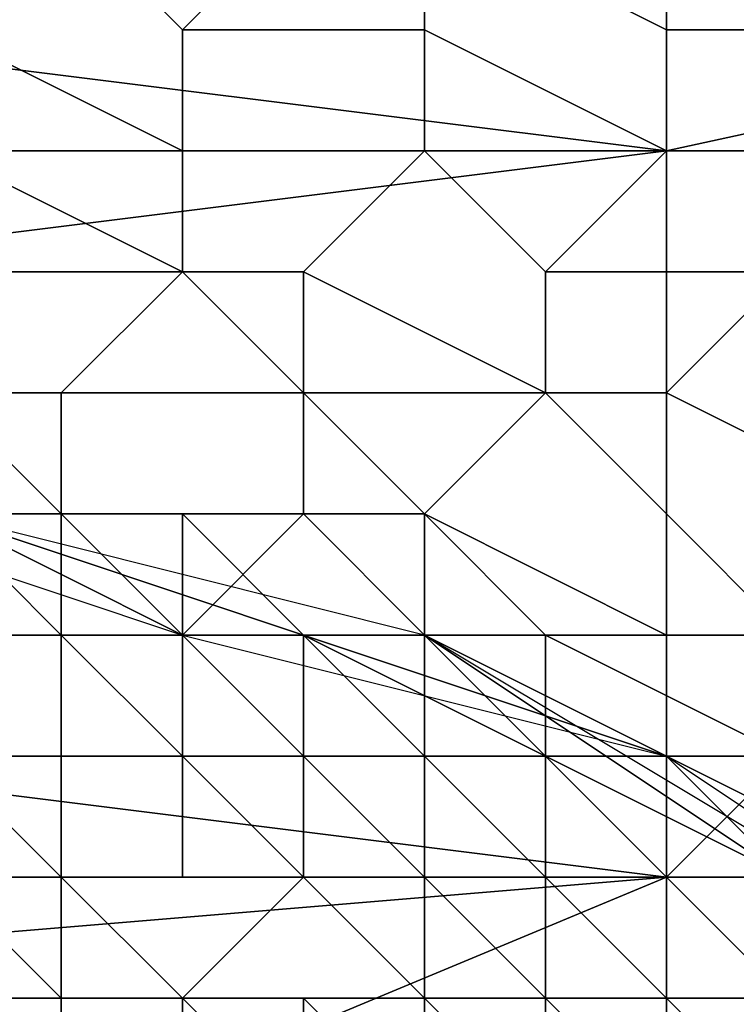
# Model space of a CAD drawing. Extents: x -0.035 to 0.082, y -0.248 to 0.024.
# Drawn here: x 0.078 to 0.079, y -0.001 to 0 of the extents above; entities that cross this region are included whole.
import ezdxf

# ---------------------------------------------------------------- set-up
doc = ezdxf.new("R2010")
doc.units = 0
doc.layers.add('OBJETO_1', color=7, linetype='CONTINUOUS')

msp = doc.modelspace()

# ---------------------------------------------------------------- linework, layer by layer
at = {"layer": 'OBJETO_1'}
for points in [[(0.0789, -0.0003, 0.0873), (0.0784, -0.0001, 0.0873), (0.0808, 0.0003, 0.0873)], [(0.0761, -0.0001, 0.0427), (0.0785, -0.0004, 0.0427), (0.0785, 0.0002, 0.0427)], [(0.0785, 0.0002, 0.0427), (0.0785, -0.0004, 0.0427), (0.0808, 0.0001, 0.0427)], [(0.0733, -0.0009, 0.0863), (0.0794, -0.0009, 0.0862), (0.0794, 0.0001, 0.0861), (0.0733, 0.0001, 0.0862)], [(0.0785, -0.0004, 0.0427), (0.0785, -0.001, 0.0426), (0.0808, -0.001, 0.0426), (0.0808, 0.0001, 0.0427)], [(0.0761, -0.0001, 0.0427), (0.0761, -0.0004, 0.0427), (0.0785, -0.0004, 0.0427)], [(0.0782, -0.0002, 0.0873), (0.0781, -0.0003, 0.0874), (0.078, -0.0002, 0.0874), (0.078, -0.0001, 0.0873)], [(0.0785, -0.0002, 0.0873), (0.0785, -0.0003, 0.0873), (0.0783, -0.0002, 0.0873), (0.0784, -0.0001, 0.0873)], [(0.078, -0.0002, 0.0874), (0.0779, -0.0003, 0.0874), (0.0778, -0.0003, 0.0874), (0.0778, -0.0002, 0.0874)], [(0.0781, -0.0003, 0.0874), (0.0781, -0.0004, 0.0874), (0.0779, -0.0003, 0.0874), (0.078, -0.0002, 0.0874)], [(0.0783, -0.0002, 0.0873), (0.0783, -0.0003, 0.0874), (0.0781, -0.0003, 0.0874), (0.0782, -0.0002, 0.0873)], [(0.0785, -0.0003, 0.0873), (0.0785, -0.0004, 0.0874), (0.0783, -0.0003, 0.0874), (0.0783, -0.0002, 0.0873)], [(0.0787, -0.0002, 0.0873), (0.0787, -0.0003, 0.0874), (0.0785, -0.0003, 0.0873), (0.0785, -0.0002, 0.0873)], [(0.0781, -0.0004, 0.0874), (0.0781, -0.0005, 0.0875), (0.0779, -0.0004, 0.0875), (0.0779, -0.0003, 0.0874)], [(0.0783, -0.0003, 0.0874), (0.0783, -0.0004, 0.0874), (0.0781, -0.0004, 0.0874), (0.0781, -0.0003, 0.0874)], [(0.0785, -0.0004, 0.0874), (0.0784, -0.0005, 0.0874), (0.0783, -0.0004, 0.0874), (0.0783, -0.0003, 0.0874)], [(0.0787, -0.0003, 0.0874), (0.0786, -0.0004, 0.0874), (0.0785, -0.0004, 0.0874), (0.0785, -0.0003, 0.0873)], [(0.0785, -0.0004, 0.0427), (0.0761, -0.0004, 0.0427), (0.0761, -0.0007, 0.0426)], [(0.0761, -0.0007, 0.0426), (0.0785, -0.001, 0.0426), (0.0785, -0.0004, 0.0427)], [(0.0781, -0.0005, 0.0875), (0.0781, -0.0005, 0.0876), (0.0779, -0.0005, 0.0876), (0.0779, -0.0004, 0.0875)], [(0.0783, -0.0004, 0.0874), (0.0782, -0.0005, 0.0875), (0.0781, -0.0005, 0.0875), (0.0781, -0.0004, 0.0874)], [(0.0784, -0.0005, 0.0874), (0.0784, -0.0006, 0.0875), (0.0782, -0.0005, 0.0875), (0.0783, -0.0004, 0.0874)], [(0.0786, -0.0004, 0.0874), (0.0786, -0.0005, 0.0874), (0.0784, -0.0005, 0.0874), (0.0785, -0.0004, 0.0874)], [(0.0781, -0.0005, 0.0876), (0.078, -0.0006, 0.0877), (0.0779, -0.0006, 0.0877), (0.0779, -0.0005, 0.0876)], [(0.0782, -0.0006, 0.0876), (0.0782, -0.0006, 0.0877), (0.078, -0.0006, 0.0877), (0.0781, -0.0005, 0.0876)], [(0.0782, -0.0005, 0.0875), (0.0782, -0.0006, 0.0876), (0.0781, -0.0005, 0.0876), (0.0781, -0.0005, 0.0875)], [(0.0784, -0.0006, 0.0875), (0.0784, -0.0006, 0.0876), (0.0782, -0.0006, 0.0876), (0.0782, -0.0005, 0.0875)], [(0.0786, -0.0005, 0.0874), (0.0785, -0.0006, 0.0875), (0.0784, -0.0006, 0.0875), (0.0784, -0.0005, 0.0874)], [(0.0787, -0.0006, 0.0874), (0.0787, -0.0007, 0.0875), (0.0785, -0.0006, 0.0875), (0.0786, -0.0005, 0.0874)], [(0.078, -0.0007, 0.0878), (0.078, -0.0007, 0.0879), (0.0779, -0.0007, 0.0879), (0.0779, -0.0006, 0.0878)], [(0.078, -0.0006, 0.0877), (0.078, -0.0007, 0.0878), (0.0779, -0.0006, 0.0878), (0.0779, -0.0006, 0.0877)], [(0.0782, -0.0006, 0.0877), (0.0782, -0.0007, 0.0878), (0.078, -0.0007, 0.0878), (0.078, -0.0006, 0.0877)], [(0.0783, -0.0007, 0.0877), (0.0783, -0.0007, 0.0878), (0.0782, -0.0007, 0.0878), (0.0782, -0.0006, 0.0877)], [(0.0784, -0.0006, 0.0876), (0.0783, -0.0007, 0.0877), (0.0782, -0.0006, 0.0877), (0.0782, -0.0006, 0.0876)], [(0.0785, -0.0007, 0.0876), (0.0785, -0.0008, 0.0877), (0.0783, -0.0007, 0.0877), (0.0784, -0.0006, 0.0876)], [(0.0785, -0.0006, 0.0875), (0.0785, -0.0007, 0.0876), (0.0784, -0.0006, 0.0876), (0.0784, -0.0006, 0.0875)], [(0.0787, -0.0007, 0.0875), (0.0786, -0.0008, 0.0876), (0.0785, -0.0007, 0.0876), (0.0785, -0.0006, 0.0875)], [(0.0761, -0.0007, 0.0426), (0.0761, -0.001, 0.0426), (0.0785, -0.001, 0.0426)], [(0.0778, -0.0007, 0.0881), (0.0781, -0.0008, 0.0881), (0.0779, -0.0007, 0.0893)], [(0.078, -0.0007, 0.088), (0.078, -0.0007, 0.0881), (0.0779, -0.0007, 0.0881), (0.0779, -0.0007, 0.088)], [(0.078, -0.0007, 0.0879), (0.078, -0.0007, 0.088), (0.0779, -0.0007, 0.088), (0.0779, -0.0007, 0.0879)], [(0.0779, -0.0007, 0.1645), (0.078, -0.0007, 0.1645), (0.078, -0.0007, 0.1645), (0.0779, -0.0007, 0.1645)], [(0.0779, -0.0007, 0.1645), (0.078, -0.0007, 0.1645), (0.078, -0.0007, 0.1646), (0.0779, -0.0007, 0.1646)], [(0.0779, -0.0007, 0.1646), (0.078, -0.0007, 0.1646), (0.078, -0.0008, 0.1646), (0.0779, -0.0007, 0.1646)], [(0.0779, -0.0007, 0.1646), (0.078, -0.0008, 0.1646), (0.078, -0.0008, 0.1647), (0.0779, -0.0007, 0.1647)], [(0.0779, -0.0007, 0.1647), (0.078, -0.0008, 0.1647), (0.078, -0.0008, 0.1647), (0.0779, -0.0008, 0.1647)], [(0.0779, -0.0007, 0.0893), (0.0781, -0.0007, 0.0893), (0.0781, -0.0007, 0.0905), (0.0779, -0.0007, 0.0905)], [(0.0779, -0.0007, 0.0929), (0.0779, -0.0007, 0.0905), (0.0781, -0.0007, 0.0905)], [(0.0781, -0.0007, 0.0905), (0.0782, -0.0008, 0.0929), (0.0779, -0.0007, 0.0929)], [(0.0779, -0.0007, 0.0929), (0.0782, -0.0008, 0.0929), (0.0782, -0.0008, 0.0953), (0.0779, -0.0007, 0.0953)], [(0.0779, -0.0007, 0.0953), (0.0782, -0.0008, 0.0953), (0.0782, -0.0008, 0.0976), (0.0779, -0.0007, 0.0976)], [(0.0779, -0.0007, 0.0976), (0.0782, -0.0008, 0.0976), (0.0782, -0.0008, 0.1), (0.0779, -0.0007, 0.1)], [(0.0779, -0.0007, 0.1), (0.0782, -0.0008, 0.1), (0.0782, -0.0008, 0.1024), (0.0779, -0.0007, 0.1024)], [(0.0779, -0.0007, 0.1024), (0.0782, -0.0008, 0.1024), (0.0782, -0.0008, 0.1048), (0.0779, -0.0007, 0.1048)], [(0.0779, -0.0007, 0.1048), (0.0782, -0.0008, 0.1048), (0.0782, -0.0008, 0.1072), (0.0779, -0.0007, 0.1072)], [(0.0779, -0.0007, 0.1072), (0.0782, -0.0008, 0.1072), (0.0782, -0.0008, 0.1096), (0.0779, -0.0007, 0.1096)], [(0.0779, -0.0007, 0.1096), (0.0782, -0.0008, 0.1096), (0.0782, -0.0008, 0.112), (0.0779, -0.0007, 0.112)], [(0.0779, -0.0007, 0.112), (0.0782, -0.0008, 0.112), (0.0782, -0.0008, 0.1144), (0.0779, -0.0007, 0.1144)], [(0.0779, -0.0007, 0.1144), (0.0782, -0.0008, 0.1144), (0.0782, -0.0008, 0.1167), (0.0779, -0.0007, 0.1167)], [(0.0779, -0.0007, 0.1167), (0.0782, -0.0008, 0.1167), (0.0782, -0.0008, 0.1191), (0.0779, -0.0007, 0.1191)], [(0.0779, -0.0007, 0.1191), (0.0782, -0.0008, 0.1191), (0.0782, -0.0008, 0.1215), (0.0779, -0.0007, 0.1215)], [(0.0779, -0.0007, 0.1215), (0.0782, -0.0008, 0.1215), (0.0782, -0.0008, 0.1239), (0.0779, -0.0007, 0.1239)], [(0.0779, -0.0007, 0.1239), (0.0782, -0.0008, 0.1239), (0.0782, -0.0008, 0.1263), (0.0779, -0.0007, 0.1263)], [(0.0779, -0.0007, 0.1263), (0.0782, -0.0008, 0.1263), (0.0782, -0.0008, 0.1287), (0.0779, -0.0007, 0.1287)], [(0.0779, -0.0007, 0.1287), (0.0782, -0.0008, 0.1287), (0.0782, -0.0008, 0.1311), (0.0779, -0.0007, 0.1311)], [(0.0779, -0.0007, 0.1311), (0.0782, -0.0008, 0.1311), (0.0782, -0.0008, 0.1335), (0.0779, -0.0007, 0.1335)], [(0.0779, -0.0007, 0.1335), (0.0782, -0.0008, 0.1335), (0.0782, -0.0008, 0.1358), (0.0779, -0.0007, 0.1358)], [(0.0779, -0.0007, 0.1358), (0.0782, -0.0008, 0.1358), (0.0782, -0.0008, 0.1382), (0.0779, -0.0007, 0.1382)], [(0.0779, -0.0007, 0.1382), (0.0782, -0.0008, 0.1382), (0.0782, -0.0008, 0.1406), (0.0779, -0.0007, 0.1406)], [(0.0779, -0.0007, 0.1406), (0.0782, -0.0008, 0.1406), (0.0782, -0.0008, 0.143), (0.0779, -0.0007, 0.143)], [(0.0779, -0.0007, 0.143), (0.0782, -0.0008, 0.143), (0.0782, -0.0008, 0.1454), (0.0779, -0.0007, 0.1454)], [(0.0779, -0.0007, 0.1454), (0.0782, -0.0008, 0.1454), (0.0782, -0.0008, 0.1478), (0.0779, -0.0007, 0.1478)], [(0.0779, -0.0007, 0.1478), (0.0782, -0.0008, 0.1478), (0.0782, -0.0008, 0.1502), (0.0779, -0.0007, 0.1502)], [(0.0779, -0.0007, 0.1502), (0.0782, -0.0008, 0.1502), (0.0782, -0.0008, 0.1526), (0.0779, -0.0007, 0.1526)], [(0.0779, -0.0007, 0.1526), (0.0782, -0.0008, 0.1526), (0.0782, -0.0008, 0.1549), (0.0779, -0.0007, 0.1549)], [(0.0779, -0.0007, 0.1549), (0.0782, -0.0008, 0.1549), (0.0782, -0.0008, 0.1573), (0.0779, -0.0007, 0.1573)], [(0.0779, -0.0007, 0.1573), (0.0782, -0.0008, 0.1573), (0.0782, -0.0008, 0.1597), (0.0779, -0.0007, 0.1597)], [(0.0781, -0.0007, 0.1621), (0.0779, -0.0007, 0.1621), (0.0779, -0.0007, 0.1597)], [(0.0781, -0.0007, 0.1621), (0.0779, -0.0007, 0.1597), (0.0782, -0.0008, 0.1597)], [(0.0779, -0.0007, 0.1621), (0.0781, -0.0007, 0.1621), (0.0781, -0.0007, 0.1633), (0.0779, -0.0007, 0.1633)], [(0.0781, -0.0007, 0.0893), (0.0779, -0.0007, 0.0893), (0.0781, -0.0008, 0.0881)], [(0.0781, -0.0007, 0.1633), (0.0782, -0.0008, 0.1633), (0.0783, -0.0008, 0.1645), (0.0779, -0.0007, 0.1645)], [(0.0779, -0.0007, 0.1645), (0.0779, -0.0007, 0.1633), (0.0781, -0.0007, 0.1633)], [(0.0781, -0.0008, 0.088), (0.0781, -0.0008, 0.0881), (0.078, -0.0007, 0.0881), (0.078, -0.0007, 0.088)], [(0.0782, -0.0007, 0.0879), (0.0781, -0.0008, 0.088), (0.078, -0.0007, 0.088), (0.078, -0.0007, 0.0879)], [(0.0782, -0.0007, 0.0878), (0.0782, -0.0007, 0.0879), (0.078, -0.0007, 0.0879), (0.078, -0.0007, 0.0878)], [(0.078, -0.0007, 0.1645), (0.0781, -0.0008, 0.1645), (0.0781, -0.0008, 0.1645), (0.078, -0.0007, 0.1645)], [(0.078, -0.0007, 0.1645), (0.0781, -0.0008, 0.1645), (0.0781, -0.0008, 0.1646), (0.078, -0.0007, 0.1646)], [(0.078, -0.0007, 0.1646), (0.0781, -0.0008, 0.1646), (0.0781, -0.0008, 0.1646), (0.078, -0.0008, 0.1646)], [(0.0783, -0.0008, 0.0879), (0.0783, -0.0008, 0.088), (0.0781, -0.0008, 0.088), (0.0782, -0.0007, 0.0879)], [(0.0781, -0.0007, 0.0893), (0.0782, -0.0008, 0.0893), (0.0782, -0.0008, 0.0905), (0.0781, -0.0007, 0.0905)], [(0.0781, -0.0007, 0.0905), (0.0782, -0.0008, 0.0905), (0.0782, -0.0008, 0.0929)], [(0.0782, -0.0008, 0.1597), (0.0782, -0.0008, 0.1621), (0.0781, -0.0007, 0.1621)], [(0.0781, -0.0007, 0.1621), (0.0782, -0.0008, 0.1621), (0.0782, -0.0008, 0.1633), (0.0781, -0.0007, 0.1633)], [(0.0781, -0.0008, 0.0881), (0.0782, -0.0008, 0.0893), (0.0781, -0.0007, 0.0893)], [(0.0783, -0.0007, 0.0878), (0.0783, -0.0008, 0.0879), (0.0782, -0.0007, 0.0879), (0.0782, -0.0007, 0.0878)], [(0.0784, -0.0008, 0.0878), (0.0784, -0.0008, 0.0879), (0.0783, -0.0008, 0.0879), (0.0783, -0.0007, 0.0878)], [(0.0785, -0.0008, 0.0877), (0.0784, -0.0008, 0.0878), (0.0783, -0.0007, 0.0878), (0.0783, -0.0007, 0.0877)], [(0.0786, -0.0008, 0.0876), (0.0786, -0.0008, 0.0877), (0.0785, -0.0008, 0.0877), (0.0785, -0.0007, 0.0876)], [(0.0779, -0.0008, 0.1647), (0.078, -0.0008, 0.1647), (0.078, -0.0008, 0.1648), (0.0779, -0.0008, 0.1648)], [(0.0779, -0.0008, 0.1648), (0.078, -0.0008, 0.1648), (0.078, -0.0008, 0.1648), (0.0779, -0.0008, 0.1648)], [(0.0779, -0.0008, 0.1648), (0.078, -0.0008, 0.1648), (0.078, -0.0009, 0.1649), (0.0779, -0.0009, 0.1649)], [(0.078, -0.0008, 0.1646), (0.0781, -0.0008, 0.1646), (0.0781, -0.0008, 0.1647), (0.078, -0.0008, 0.1647)], [(0.078, -0.0008, 0.1647), (0.0781, -0.0008, 0.1647), (0.0781, -0.0008, 0.1647), (0.078, -0.0008, 0.1647)], [(0.078, -0.0008, 0.1647), (0.0781, -0.0008, 0.1647), (0.0781, -0.0008, 0.1648), (0.078, -0.0008, 0.1648)], [(0.078, -0.0008, 0.1648), (0.0781, -0.0008, 0.1648), (0.0781, -0.0009, 0.1648), (0.078, -0.0008, 0.1648)], [(0.078, -0.0008, 0.1648), (0.0781, -0.0009, 0.1648), (0.0781, -0.0009, 0.1649), (0.078, -0.0009, 0.1649)], [(0.0783, -0.0008, 0.088), (0.0783, -0.0008, 0.0881), (0.0781, -0.0008, 0.0881), (0.0781, -0.0008, 0.088)], [(0.0781, -0.0008, 0.1645), (0.0782, -0.0008, 0.1645), (0.0782, -0.0008, 0.1645), (0.0781, -0.0008, 0.1645)], [(0.0781, -0.0008, 0.1645), (0.0782, -0.0008, 0.1645), (0.0782, -0.0008, 0.1646), (0.0781, -0.0008, 0.1646)], [(0.0781, -0.0008, 0.1646), (0.0782, -0.0008, 0.1646), (0.0782, -0.0008, 0.1646), (0.0781, -0.0008, 0.1646)], [(0.0781, -0.0008, 0.1646), (0.0782, -0.0008, 0.1646), (0.0782, -0.0008, 0.1647), (0.0781, -0.0008, 0.1647)], [(0.0781, -0.0008, 0.1647), (0.0782, -0.0008, 0.1647), (0.0782, -0.0009, 0.1647), (0.0781, -0.0008, 0.1647)], [(0.0781, -0.0008, 0.1647), (0.0782, -0.0009, 0.1647), (0.0782, -0.0009, 0.1648), (0.0781, -0.0008, 0.1648)], [(0.0781, -0.0008, 0.1648), (0.0782, -0.0009, 0.1648), (0.0782, -0.0009, 0.1648), (0.0781, -0.0009, 0.1648)], [(0.0781, -0.0008, 0.0881), (0.0785, -0.0009, 0.0881), (0.0782, -0.0008, 0.0893)], [(0.0782, -0.0008, 0.1645), (0.0783, -0.0008, 0.1645), (0.0783, -0.0008, 0.1645), (0.0782, -0.0008, 0.1645)], [(0.0782, -0.0008, 0.1645), (0.0783, -0.0008, 0.1645), (0.0783, -0.0008, 0.1646), (0.0782, -0.0008, 0.1646)], [(0.0782, -0.0008, 0.1646), (0.0783, -0.0008, 0.1646), (0.0783, -0.0009, 0.1646), (0.0782, -0.0008, 0.1646)], [(0.0782, -0.0008, 0.1646), (0.0783, -0.0009, 0.1646), (0.0783, -0.0009, 0.1647), (0.0782, -0.0008, 0.1647)], [(0.0782, -0.0008, 0.1647), (0.0783, -0.0009, 0.1647), (0.0783, -0.0009, 0.1647), (0.0782, -0.0009, 0.1647)], [(0.0782, -0.0008, 0.0893), (0.0784, -0.0009, 0.0893), (0.0784, -0.0009, 0.0905), (0.0782, -0.0008, 0.0905)], [(0.0782, -0.0008, 0.0929), (0.0782, -0.0008, 0.0905), (0.0784, -0.0009, 0.0905)], [(0.0784, -0.0009, 0.0905), (0.0786, -0.001, 0.0929), (0.0782, -0.0008, 0.0929)], [(0.0782, -0.0008, 0.0929), (0.0786, -0.001, 0.0929), (0.0786, -0.001, 0.0953), (0.0782, -0.0008, 0.0953)], [(0.0782, -0.0008, 0.0953), (0.0786, -0.001, 0.0953), (0.0786, -0.001, 0.0976), (0.0782, -0.0008, 0.0976)], [(0.0782, -0.0008, 0.0976), (0.0786, -0.001, 0.0976), (0.0786, -0.001, 0.1), (0.0782, -0.0008, 0.1)], [(0.0782, -0.0008, 0.1), (0.0786, -0.001, 0.1), (0.0786, -0.001, 0.1024), (0.0782, -0.0008, 0.1024)], [(0.0782, -0.0008, 0.1024), (0.0786, -0.001, 0.1024), (0.0786, -0.001, 0.1048), (0.0782, -0.0008, 0.1048)], [(0.0782, -0.0008, 0.1048), (0.0786, -0.001, 0.1048), (0.0786, -0.001, 0.1072), (0.0782, -0.0008, 0.1072)], [(0.0782, -0.0008, 0.1072), (0.0786, -0.001, 0.1072), (0.0786, -0.001, 0.1096), (0.0782, -0.0008, 0.1096)], [(0.0782, -0.0008, 0.1096), (0.0786, -0.001, 0.1096), (0.0786, -0.001, 0.112), (0.0782, -0.0008, 0.112)], [(0.0782, -0.0008, 0.112), (0.0786, -0.001, 0.112), (0.0786, -0.001, 0.1144), (0.0782, -0.0008, 0.1144)], [(0.0782, -0.0008, 0.1144), (0.0786, -0.001, 0.1144), (0.0786, -0.001, 0.1167), (0.0782, -0.0008, 0.1167)], [(0.0782, -0.0008, 0.1167), (0.0786, -0.001, 0.1167), (0.0786, -0.001, 0.1191), (0.0782, -0.0008, 0.1191)], [(0.0782, -0.0008, 0.1191), (0.0786, -0.001, 0.1191), (0.0786, -0.001, 0.1215), (0.0782, -0.0008, 0.1215)], [(0.0782, -0.0008, 0.1215), (0.0786, -0.001, 0.1215), (0.0786, -0.001, 0.1239), (0.0782, -0.0008, 0.1239)], [(0.0782, -0.0008, 0.1239), (0.0786, -0.001, 0.1239), (0.0786, -0.001, 0.1263), (0.0782, -0.0008, 0.1263)], [(0.0782, -0.0008, 0.1263), (0.0786, -0.001, 0.1263), (0.0786, -0.001, 0.1287), (0.0782, -0.0008, 0.1287)], [(0.0782, -0.0008, 0.1287), (0.0786, -0.001, 0.1287), (0.0786, -0.001, 0.1311), (0.0782, -0.0008, 0.1311)], [(0.0782, -0.0008, 0.1311), (0.0786, -0.001, 0.1311), (0.0786, -0.001, 0.1335), (0.0782, -0.0008, 0.1335)], [(0.0782, -0.0008, 0.1335), (0.0786, -0.001, 0.1335), (0.0786, -0.001, 0.1358), (0.0782, -0.0008, 0.1358)], [(0.0782, -0.0008, 0.1358), (0.0786, -0.001, 0.1358), (0.0786, -0.001, 0.1382), (0.0782, -0.0008, 0.1382)], [(0.0782, -0.0008, 0.1382), (0.0786, -0.001, 0.1382), (0.0786, -0.001, 0.1406), (0.0782, -0.0008, 0.1406)], [(0.0782, -0.0008, 0.1406), (0.0786, -0.001, 0.1406), (0.0786, -0.001, 0.143), (0.0782, -0.0008, 0.143)], [(0.0782, -0.0008, 0.143), (0.0786, -0.001, 0.143), (0.0786, -0.001, 0.1454), (0.0782, -0.0008, 0.1454)], [(0.0782, -0.0008, 0.1454), (0.0786, -0.001, 0.1454), (0.0786, -0.001, 0.1478), (0.0782, -0.0008, 0.1478)], [(0.0782, -0.0008, 0.1478), (0.0786, -0.001, 0.1478), (0.0786, -0.001, 0.1502), (0.0782, -0.0008, 0.1502)], [(0.0782, -0.0008, 0.1502), (0.0786, -0.001, 0.1502), (0.0786, -0.001, 0.1526), (0.0782, -0.0008, 0.1526)], [(0.0782, -0.0008, 0.1526), (0.0786, -0.001, 0.1526), (0.0786, -0.001, 0.1549), (0.0782, -0.0008, 0.1549)], [(0.0782, -0.0008, 0.1549), (0.0786, -0.001, 0.1549), (0.0786, -0.001, 0.1573), (0.0782, -0.0008, 0.1573)], [(0.0782, -0.0008, 0.1573), (0.0786, -0.001, 0.1573), (0.0786, -0.001, 0.1597), (0.0782, -0.0008, 0.1597)], [(0.0784, -0.0009, 0.1621), (0.0782, -0.0008, 0.1621), (0.0782, -0.0008, 0.1597)], [(0.0784, -0.0009, 0.1621), (0.0782, -0.0008, 0.1597), (0.0786, -0.001, 0.1597)], [(0.0782, -0.0008, 0.1621), (0.0784, -0.0009, 0.1621), (0.0784, -0.0009, 0.1633), (0.0782, -0.0008, 0.1633)], [(0.0784, -0.0009, 0.0893), (0.0782, -0.0008, 0.0893), (0.0785, -0.0009, 0.0881)], [(0.0782, -0.0008, 0.1633), (0.0784, -0.0009, 0.1633), (0.0783, -0.0008, 0.1645)], [(0.0784, -0.0009, 0.088), (0.0784, -0.0009, 0.0881), (0.0783, -0.0008, 0.0881), (0.0783, -0.0008, 0.088)], [(0.0784, -0.0008, 0.0879), (0.0784, -0.0009, 0.088), (0.0783, -0.0008, 0.088), (0.0783, -0.0008, 0.0879)], [(0.0783, -0.0008, 0.1645), (0.0785, -0.0009, 0.1645), (0.0785, -0.0009, 0.1645), (0.0783, -0.0008, 0.1645)], [(0.0783, -0.0008, 0.1645), (0.0785, -0.0009, 0.1645), (0.0784, -0.0009, 0.1646), (0.0783, -0.0008, 0.1646)], [(0.0783, -0.0008, 0.1646), (0.0784, -0.0009, 0.1646), (0.0784, -0.0009, 0.1646), (0.0783, -0.0009, 0.1646)], [(0.0784, -0.0009, 0.1633), (0.0786, -0.001, 0.1633), (0.0783, -0.0008, 0.1645)], [(0.0786, -0.001, 0.1633), (0.0788, -0.0011, 0.1645), (0.0783, -0.0008, 0.1645)], [(0.0786, -0.0009, 0.0879), (0.0785, -0.0009, 0.088), (0.0784, -0.0009, 0.088), (0.0784, -0.0008, 0.0879)], [(0.0786, -0.0009, 0.0878), (0.0786, -0.0009, 0.0879), (0.0784, -0.0008, 0.0879), (0.0784, -0.0008, 0.0878)], [(0.0786, -0.0008, 0.0877), (0.0786, -0.0009, 0.0878), (0.0784, -0.0008, 0.0878), (0.0785, -0.0008, 0.0877)], [(0.0733, -0.002, 0.0864), (0.0794, -0.002, 0.0862), (0.0794, -0.0009, 0.0862), (0.0733, -0.0009, 0.0863)], [(0.0779, -0.0009, 0.1649), (0.078, -0.0009, 0.1649), (0.078, -0.0009, 0.1649), (0.0779, -0.0009, 0.1649)], [(0.0779, -0.0009, 0.1649), (0.078, -0.0009, 0.1649), (0.078, -0.001, 0.1649), (0.0779, -0.0009, 0.1649)], [(0.0779, -0.0009, 0.1649), (0.078, -0.001, 0.1649), (0.078, -0.001, 0.1649), (0.0779, -0.001, 0.1649)], [(0.078, -0.0009, 0.1649), (0.0781, -0.0009, 0.1649), (0.0781, -0.0009, 0.1649), (0.078, -0.0009, 0.1649)], [(0.078, -0.0009, 0.1649), (0.0781, -0.0009, 0.1649), (0.0781, -0.001, 0.1649), (0.078, -0.001, 0.1649)], [(0.0781, -0.0009, 0.1648), (0.0782, -0.0009, 0.1648), (0.0782, -0.0009, 0.1649), (0.0781, -0.0009, 0.1649)], [(0.0781, -0.0009, 0.1649), (0.0782, -0.0009, 0.1649), (0.0782, -0.001, 0.1649), (0.0781, -0.0009, 0.1649)], [(0.0781, -0.0009, 0.1649), (0.0782, -0.001, 0.1649), (0.0782, -0.001, 0.1649), (0.0781, -0.001, 0.1649)], [(0.0782, -0.0009, 0.1647), (0.0783, -0.0009, 0.1647), (0.0783, -0.0009, 0.1648), (0.0782, -0.0009, 0.1648)], [(0.0782, -0.0009, 0.1648), (0.0783, -0.0009, 0.1648), (0.0783, -0.0009, 0.1648), (0.0782, -0.0009, 0.1648)], [(0.0782, -0.0009, 0.1648), (0.0783, -0.0009, 0.1648), (0.0783, -0.001, 0.1649), (0.0782, -0.0009, 0.1649)], [(0.0782, -0.0009, 0.1649), (0.0783, -0.001, 0.1649), (0.0783, -0.001, 0.1649), (0.0782, -0.001, 0.1649)], [(0.0783, -0.0009, 0.1646), (0.0784, -0.0009, 0.1646), (0.0784, -0.0009, 0.1647), (0.0783, -0.0009, 0.1647)], [(0.0783, -0.0009, 0.1647), (0.0784, -0.0009, 0.1647), (0.0784, -0.0009, 0.1647), (0.0783, -0.0009, 0.1647)], [(0.0783, -0.0009, 0.1647), (0.0784, -0.0009, 0.1647), (0.0784, -0.001, 0.1648), (0.0783, -0.0009, 0.1648)], [(0.0783, -0.0009, 0.1648), (0.0784, -0.001, 0.1648), (0.0784, -0.001, 0.1648), (0.0783, -0.0009, 0.1648)], [(0.0783, -0.0009, 0.1648), (0.0784, -0.001, 0.1648), (0.0784, -0.001, 0.1649), (0.0783, -0.001, 0.1649)], [(0.0785, -0.0009, 0.088), (0.0785, -0.0009, 0.0881), (0.0784, -0.0009, 0.0881), (0.0784, -0.0009, 0.088)], [(0.0785, -0.0009, 0.1645), (0.0786, -0.0009, 0.1645), (0.0786, -0.0009, 0.1646), (0.0784, -0.0009, 0.1646)], [(0.0784, -0.0009, 0.1646), (0.0786, -0.0009, 0.1646), (0.0785, -0.001, 0.1646), (0.0784, -0.0009, 0.1646)], [(0.0784, -0.0009, 0.1646), (0.0785, -0.001, 0.1646), (0.0785, -0.001, 0.1647), (0.0784, -0.0009, 0.1647)], [(0.0784, -0.0009, 0.1647), (0.0785, -0.001, 0.1647), (0.0785, -0.001, 0.1647), (0.0784, -0.0009, 0.1647)], [(0.0784, -0.0009, 0.1647), (0.0785, -0.001, 0.1647), (0.0785, -0.001, 0.1648), (0.0784, -0.001, 0.1648)], [(0.0784, -0.0009, 0.0893), (0.0786, -0.001, 0.0893), (0.0786, -0.001, 0.0905), (0.0784, -0.0009, 0.0905)], [(0.0784, -0.0009, 0.0905), (0.0786, -0.001, 0.0905), (0.0786, -0.001, 0.0929)], [(0.0786, -0.001, 0.1597), (0.0786, -0.001, 0.1621), (0.0784, -0.0009, 0.1621)], [(0.0784, -0.0009, 0.1621), (0.0786, -0.001, 0.1621), (0.0786, -0.001, 0.1633), (0.0784, -0.0009, 0.1633)], [(0.0785, -0.0009, 0.0881), (0.0786, -0.001, 0.0893), (0.0784, -0.0009, 0.0893)], [(0.0787, -0.001, 0.088), (0.0786, -0.001, 0.0881), (0.0785, -0.0009, 0.0881), (0.0785, -0.0009, 0.088)], [(0.0787, -0.001, 0.0879), (0.0787, -0.001, 0.088), (0.0785, -0.0009, 0.088), (0.0786, -0.0009, 0.0879)], [(0.0786, -0.0009, 0.1646), (0.0787, -0.001, 0.1646), (0.0786, -0.001, 0.1646), (0.0785, -0.001, 0.1646)], [(0.0785, -0.0009, 0.1645), (0.0786, -0.0009, 0.1645), (0.0786, -0.0009, 0.1645), (0.0785, -0.0009, 0.1645)], [(0.0785, -0.0009, 0.0881), (0.0788, -0.0011, 0.0882), (0.0786, -0.001, 0.0893)], [(0.0785, -0.001, 0.0426), (0.0761, -0.001, 0.0426), (0.0761, -0.0012, 0.0426)], [(0.0785, -0.001, 0.0426), (0.0761, -0.0012, 0.0426), (0.0773, -0.0015, 0.0425)], [(0.0773, -0.0015, 0.0425), (0.0785, -0.0015, 0.0425), (0.0785, -0.001, 0.0426)], [(0.0779, -0.001, 0.1649), (0.078, -0.001, 0.1649), (0.0779, -0.001, 0.165), (0.0778, -0.001, 0.165)], [(0.078, -0.001, 0.1649), (0.078, -0.001, 0.1649), (0.078, -0.0011, 0.165), (0.0779, -0.001, 0.165)], [(0.0779, -0.001, 0.165), (0.078, -0.0011, 0.165), (0.078, -0.0011, 0.165), (0.0779, -0.0011, 0.165)], [(0.0781, -0.001, 0.1649), (0.0782, -0.001, 0.1649), (0.0781, -0.0011, 0.1649), (0.078, -0.001, 0.1649)], [(0.078, -0.001, 0.1649), (0.0781, -0.0011, 0.1649), (0.0781, -0.0011, 0.165), (0.078, -0.0011, 0.165)], [(0.078, -0.001, 0.1649), (0.0781, -0.001, 0.1649), (0.078, -0.001, 0.1649)], [(0.0782, -0.001, 0.1649), (0.0783, -0.0011, 0.1649), (0.0782, -0.0011, 0.1649), (0.0781, -0.0011, 0.1649)], [(0.0782, -0.001, 0.1649), (0.0783, -0.001, 0.1649), (0.0783, -0.0011, 0.1649), (0.0782, -0.001, 0.1649)], [(0.0783, -0.001, 0.1649), (0.0784, -0.001, 0.1649), (0.0784, -0.0011, 0.1649), (0.0783, -0.001, 0.1649)], [(0.0783, -0.001, 0.1649), (0.0784, -0.0011, 0.1649), (0.0784, -0.0011, 0.1649), (0.0783, -0.0011, 0.1649)], [(0.0784, -0.001, 0.1648), (0.0785, -0.001, 0.1648), (0.0785, -0.001, 0.1648), (0.0784, -0.001, 0.1648)], [(0.0784, -0.001, 0.1648), (0.0785, -0.001, 0.1648), (0.0785, -0.0011, 0.1649), (0.0784, -0.001, 0.1649)], [(0.0784, -0.001, 0.1649), (0.0785, -0.0011, 0.1649), (0.0785, -0.0011, 0.1649), (0.0784, -0.0011, 0.1649)], [(0.0785, -0.001, 0.1646), (0.0786, -0.001, 0.1646), (0.0786, -0.001, 0.1647), (0.0785, -0.001, 0.1647)], [(0.0785, -0.001, 0.1647), (0.0786, -0.001, 0.1647), (0.0786, -0.001, 0.1647), (0.0785, -0.001, 0.1647)], [(0.0785, -0.001, 0.1647), (0.0786, -0.001, 0.1647), (0.0786, -0.0011, 0.1648), (0.0785, -0.001, 0.1648)], [(0.0785, -0.001, 0.1648), (0.0786, -0.0011, 0.1648), (0.0786, -0.0011, 0.1648), (0.0785, -0.001, 0.1648)], [(0.0785, -0.001, 0.1648), (0.0786, -0.0011, 0.1648), (0.0786, -0.0011, 0.1649), (0.0785, -0.0011, 0.1649)], [(0.0808, -0.001, 0.0426), (0.0785, -0.001, 0.0426), (0.0785, -0.0015, 0.0425)], [(0.0808, -0.002, 0.0425), (0.0808, -0.001, 0.0426), (0.0785, -0.0015, 0.0425)], [(0.0779, -0.0011, 0.165), (0.078, -0.0011, 0.165), (0.078, -0.0012, 0.165), (0.0779, -0.0011, 0.165)], [(0.0779, -0.0011, 0.165), (0.078, -0.0012, 0.165), (0.078, -0.0012, 0.165), (0.0779, -0.0012, 0.165)], [(0.078, -0.0011, 0.165), (0.0781, -0.0011, 0.165), (0.0781, -0.0011, 0.165), (0.078, -0.0011, 0.165)], [(0.078, -0.0011, 0.165), (0.0781, -0.0011, 0.165), (0.0781, -0.0012, 0.165), (0.078, -0.0012, 0.165)], [(0.0781, -0.0011, 0.1649), (0.0782, -0.0011, 0.1649), (0.0782, -0.0011, 0.165), (0.0781, -0.0011, 0.165)], [(0.0781, -0.0011, 0.165), (0.0782, -0.0011, 0.165), (0.0782, -0.0012, 0.165), (0.0781, -0.0011, 0.165)], [(0.0781, -0.0011, 0.165), (0.0782, -0.0012, 0.165), (0.0782, -0.0012, 0.165), (0.0781, -0.0012, 0.165)], [(0.0783, -0.0011, 0.1649), (0.0784, -0.0011, 0.1649), (0.0783, -0.0011, 0.1649), (0.0782, -0.0011, 0.1649)], [(0.0782, -0.0011, 0.1649), (0.0783, -0.0011, 0.1649), (0.0783, -0.0012, 0.165), (0.0782, -0.0011, 0.165)], [(0.0782, -0.0011, 0.165), (0.0783, -0.0012, 0.165), (0.0783, -0.0012, 0.165), (0.0782, -0.0012, 0.165)], [(0.0784, -0.0011, 0.1649), (0.0784, -0.0011, 0.1649), (0.0784, -0.0012, 0.1649), (0.0783, -0.0011, 0.1649)], [(0.0783, -0.0011, 0.1649), (0.0784, -0.0012, 0.1649), (0.0784, -0.0012, 0.165), (0.0783, -0.0012, 0.165)], [(0.0785, -0.0011, 0.1649), (0.0786, -0.0012, 0.1649), (0.0785, -0.0012, 0.1649), (0.0784, -0.0011, 0.1649)], [(0.0784, -0.0011, 0.1649), (0.0785, -0.0012, 0.1649), (0.0785, -0.0012, 0.1649), (0.0784, -0.0012, 0.1649)], [(0.0784, -0.0011, 0.1649), (0.0785, -0.0011, 0.1649), (0.0784, -0.0011, 0.1649)], [(0.0785, -0.0011, 0.1649), (0.0786, -0.0011, 0.1649), (0.0786, -0.0012, 0.1649), (0.0785, -0.0011, 0.1649)]]:
    msp.add_3dface(points, dxfattribs=at)

doc.saveas('drawing.dxf')
